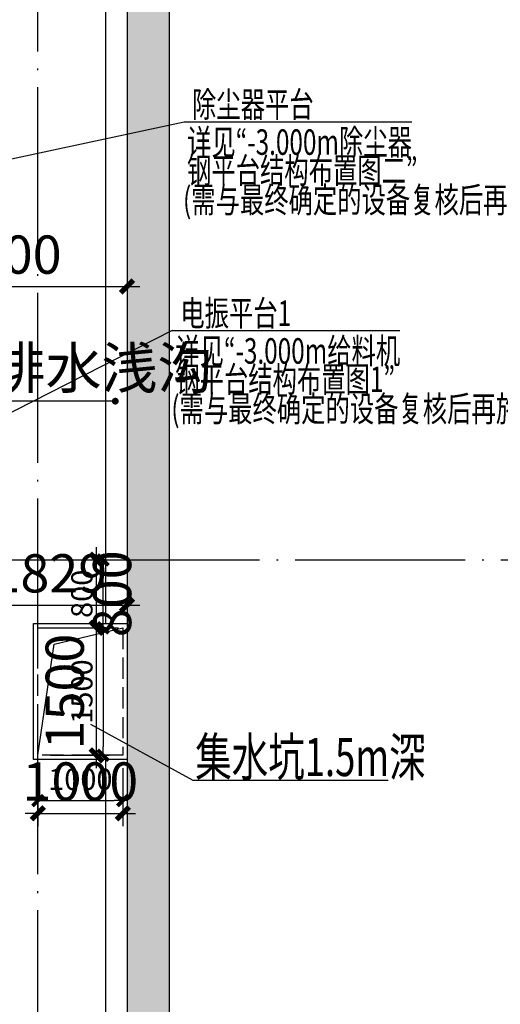
# Model space of a CAD drawing. Extents: x 244526 to 1567377, y -705792 to 506314.
# Drawn here: x 863105 to 868765, y 61624 to 73209 of the extents above; entities that cross this region are included whole.
import ezdxf

# ---------------------------------------------------------------- set-up
doc = ezdxf.new("R2010")
doc.units = 0
doc.header["$LTSCALE"] = 1000
doc.linetypes.add('DASH', pattern=[0.35, 0.25, -0.1])
doc.linetypes.add('DOTE', pattern=[2.42, 2, -0.2, 0.02, -0.2])
doc.layers.get('Defpoints').update_dxf_attribs({"color": 8})
for name, color, linetype in [('AXIS_TEXT', 7, 'Continuous'), ('DIM_LEAD', 3, 'Continuous'), ('DOTE', 147, 'DOTE'), ('PUB_DIM', 10, 'Continuous'), ('PUB_HATCH', 8, 'Continuous'), ('PUB_TEXT', 7, 'Continuous'), ('W-DIM', 4, 'Continuous'), ('廊道', 2, 'Continuous')]:
    doc.layers.add(name, color=color, linetype=linetype)
doc.layers.add('DIM', color=3, linetype='Continuous', lineweight=25)
doc.layers.add('HATCH', color=7, linetype='Continuous', lineweight=25, true_color=0x5b5b5b)
doc.styles.add('_TCH_DIM', font='SIMPLEX', dxfattribs={"bigfont": 'GBCBIG'})
doc.styles.add('hz', font='simplex', dxfattribs={"width": 0.75, "bigfont": 'hztxt'})
doc.styles.add('TSSD_Dimension', font='TSSDENG', dxfattribs={"width": 0.7, "bigfont": 'HZTXT'})
doc.dimstyles.new('LZGPS100', dxfattribs={"dimscale": 100, "dimtxt": 2.5, "dimasz": 1, "dimexe": 1, "dimexo": 2, "dimgap": 1.25, "dimtad": 1, "dimdec": 0, "dimzin": 0, "dimdsep": 46, "dimtxsty": 'hz', "dimblk": '$dimbk', "dimcen": 2, "dimclrd": 256, "dimclre": 256, "dimazin": 0, "dimtfac": 1, "dimtdec": 0, "dimtix": 1, "dimtmove": 2, "dimatfit": 3, "dimfxl": 0, "dimtolj": 1, "dimtzin": 0, "dimarcsym": 0})
doc.dimstyles.new('TSSD_150_150', dxfattribs={"dimscale": 150, "dimtxt": 3, "dimasz": 1, "dimexe": 1, "dimexo": 1, "dimgap": 1, "dimtad": 1, "dimdec": 0, "dimzin": 0, "dimdsep": 46, "dimtxsty": 'TSSD_Dimension', "dimblk": 'ARCHTICK', "dimcen": 0, "dimdle": 1, "dimclrt": 7, "dimadec": 0, "dimazin": 0, "dimtfac": 1, "dimtdec": 0, "dimtix": 1, "dimtmove": 2, "dimatfit": 3, "dimfxl": 0, "dimtolj": 1, "dimtzin": 0, "dimarcsym": 0})

# ---------------------------------------------------------------- blocks, each defined once
blk = doc.blocks.new('$dimbk')
blk.add_line((0, 0), (-1, 0))
blk.add_lwpolyline([(-0.64, -0.64, 0.45, 0.45, 0), (0.64, 0.64, 0.45, 0.45, 0)], format="xyseb")
blk = doc.blocks.new('*D173')
at = {"layer": 'Defpoints', "color": 0, "transparency": 16777216}
for p in [(87400, 35200), (87168, 33700), (87400, 33700)]:
    blk.add_point(p, dxfattribs=at)
at = {"layer": 'W-DIM', "lineweight": -2, "transparency": 16777216}
for p, q in [((87200, 35200), (87068, 35200)), ((87168, 35100), (87168, 33800)), ((87200, 33700), (87068, 33700))]:
    blk.add_line(p, q, dxfattribs=at)
at = {"layer": 'W-DIM', "lineweight": -2, "transparency": 16777216, "xscale": 100, "yscale": 100, "zscale": 100}
for p, rotation in [((87168, 35200), 90), ((87168, 33700), 270)]:
    blk.add_blockref('$dimbk', p, dxfattribs=dict(at, rotation=rotation))
at = {"layer": 'W-DIM', "color": 0, "transparency": 16777216, "insert": (86918, 34450), "char_height": 250, "attachment_point": 5, "rotation": 90, "style": 'hz'}
blk.add_mtext('\\A1;1500', dxfattribs=at)
blk = doc.blocks.new('*D174')
at = {"layer": 'Defpoints', "color": 0, "transparency": 16777216}
for p in [(87168, 36000), (87400, 36000), (87400, 35200)]:
    blk.add_point(p, dxfattribs=at)
at = {"layer": 'W-DIM', "lineweight": -2, "transparency": 16777216}
for p, q in [((87200, 36000), (87068, 36000)), ((87168, 35300), (87168, 35900)), ((87200, 35200), (87068, 35200))]:
    blk.add_line(p, q, dxfattribs=at)
at = {"layer": 'W-DIM', "lineweight": -2, "transparency": 16777216, "xscale": 100, "yscale": 100, "zscale": 100}
for p, rotation in [((87168, 36000), 90), ((87168, 35200), 270)]:
    blk.add_blockref('$dimbk', p, dxfattribs=dict(at, rotation=rotation))
at = {"layer": 'W-DIM', "color": 0, "transparency": 16777216, "insert": (86918, 35600), "char_height": 250, "attachment_point": 5, "rotation": 90, "style": 'hz'}
blk.add_mtext('\\A1;800', dxfattribs=at)
blk = doc.blocks.new('*D175')
at = {"layer": 'Defpoints', "color": 0, "transparency": 16777216}
for p in [(86400, 33700), (87400, 33700), (87400, 33168)]:
    blk.add_point(p, dxfattribs=at)
at = {"layer": 'W-DIM', "lineweight": -2, "transparency": 16777216}
for p, q in [((86400, 33500), (86400, 33068)), ((87400, 33500), (87400, 33068)), ((86500, 33168), (87300, 33168))]:
    blk.add_line(p, q, dxfattribs=at)
at = {"layer": 'W-DIM', "lineweight": -2, "transparency": 16777216, "xscale": 100, "yscale": 100, "zscale": 100, "rotation": 180}
blk.add_blockref('$dimbk', (86400, 33168), dxfattribs=at)
at = {"layer": 'W-DIM', "lineweight": -2, "transparency": 16777216, "xscale": 100, "yscale": 100, "zscale": 100}
blk.add_blockref('$dimbk', (87400, 33168), dxfattribs=at)
at = {"layer": 'W-DIM', "color": 0, "transparency": 16777216, "insert": (86900, 33418), "char_height": 250, "attachment_point": 5, "style": 'hz'}
blk.add_mtext('\\A1;1000', dxfattribs=at)
blk = doc.blocks.new('1#缓冲料库轴网')
at = {"layer": 'DOTE'}
for p, q in [((102928, -98629), (102928, -23579)), ((-36822, -58629), (131178, -58629))]:
    blk.add_line(p, q, dxfattribs=at)
blk = doc.blocks.new('A$C3F71365B')
at = {"layer": 'HATCH'}
blk.add_hatch(color=256, dxfattribs=at).paths.add_polyline_path([(129000, -10700), (129000, 4000), (134400, 4000), (134400, -10700), (137800, -10700), (137800, -52300), (134400, -52300), (134400, -67240.2), (134900, -67240.2), (134900, -52800), (138300, -52800), (138300, -10200), (134900, -10200), (134900, 4500), (128500, 4500), (128500, -10200), (126100, -10200), (126100, -52800), (128500, -52800), (128500, -67240.2), (129000, -67240.2), (129000, -52300), (126600, -52300), (126600, -10700)])
at = {"layer": '廊道'}
for points in [[(126600, -52300), (126600, -10700), (129000, -10700), (129000, 4000), (134400, 4000), (134400, -10700), (137800, -10700), (137800, -52300)], [(138300, -52800), (138300, -10200), (134900, -10200), (134900, 4500), (128500, 4500), (128500, -10200), (126100, -10200), (126100, -52800)]]:
    blk.add_lwpolyline(points, dxfattribs=at)
blk = doc.blocks.new('_ArchTick')
at = {"color": 0, "linetype": 'ByBlock', "const_width": 0.4}
blk.add_lwpolyline([(-0.5, -0.5), (0.5, 0.5)], dxfattribs=at)
blk = doc.blocks.new('*D302')
at = {"layer": 'Defpoints', "color": 0, "transparency": 16777216}
for p in [(-25250, -29300), (-24250, -29300), (-24250, -29983)]:
    blk.add_point(p, dxfattribs=at)
at = {"layer": 'DIM', "color": 0, "lineweight": -2, "transparency": 16777216}
for p, q in [((-25250, -29450), (-25250, -30133)), ((-24250, -29450), (-24250, -30133)), ((-25250, -29983), (-25400, -29983)), ((-25250, -29983), (-24250, -29983)), ((-24250, -29983), (-24100, -29983))]:
    blk.add_line(p, q, dxfattribs=at)
at = {"layer": 'DIM', "color": 0, "lineweight": -2, "transparency": 16777216, "xscale": 150, "yscale": 150, "zscale": 150}
blk.add_blockref('_ArchTick', (-25250, -29983), dxfattribs=at)
at = {"layer": 'DIM', "color": 0, "lineweight": -2, "transparency": 16777216, "xscale": 150, "yscale": 150, "zscale": 150, "rotation": 180}
blk.add_blockref('_ArchTick', (-24250, -29983), dxfattribs=at)
at = {"layer": 'DIM', "color": 7, "transparency": 16777216, "insert": (-24750, -29608), "char_height": 450, "attachment_point": 5, "style": 'TSSD_Dimension'}
blk.add_mtext('\\A1;1000', dxfattribs=at)
blk = doc.blocks.new('*D303')
at = {"layer": 'Defpoints', "color": 0, "transparency": 16777216}
for p in [(-25250, -27800), (-24559, -27800), (-25250, -29300)]:
    blk.add_point(p, dxfattribs=at)
at = {"layer": 'DIM', "color": 0, "lineweight": -2, "transparency": 16777216}
for p, q in [((-24559, -29450), (-24559, -27650)), ((-25100, -27800), (-24409, -27800)), ((-25100, -29300), (-24409, -29300))]:
    blk.add_line(p, q, dxfattribs=at)
at = {"layer": 'DIM', "color": 0, "lineweight": -2, "transparency": 16777216, "xscale": 150, "yscale": 150, "zscale": 150}
for p, rotation in [((-24559, -27800), 90), ((-24559, -29300), 270)]:
    blk.add_blockref('_ArchTick', p, dxfattribs=dict(at, rotation=rotation))
at = {"layer": 'DIM', "color": 7, "transparency": 16777216, "insert": (-24934, -28550), "char_height": 450, "attachment_point": 5, "rotation": 90, "style": 'TSSD_Dimension'}
blk.add_mtext('\\A1;1500', dxfattribs=at)
blk = doc.blocks.new('*D305')
at = {"layer": 'Defpoints', "color": 0, "transparency": 16777216}
for p in [(-25250, -27000), (-24559, -27000), (-25250, -27800)]:
    blk.add_point(p, dxfattribs=at)
at = {"layer": 'DIM', "color": 0, "lineweight": -2, "transparency": 16777216}
for p, q in [((-24559, -27950), (-24559, -26850)), ((-25100, -27000), (-24409, -27000)), ((-25100, -27800), (-24409, -27800))]:
    blk.add_line(p, q, dxfattribs=at)
at = {"layer": 'DIM', "color": 0, "lineweight": -2, "transparency": 16777216, "xscale": 150, "yscale": 150, "zscale": 150}
for p, rotation in [((-24559, -27000), 90), ((-24559, -27800), 270)]:
    blk.add_blockref('_ArchTick', p, dxfattribs=dict(at, rotation=rotation))
at = {"layer": 'DIM', "color": 7, "transparency": 16777216, "insert": (-24376, -27400), "char_height": 450, "attachment_point": 5, "rotation": 90, "style": 'TSSD_Dimension'}
blk.add_mtext('\\A1;800', dxfattribs=at)
blk = doc.blocks.new('*D322')
at = {"layer": 'Defpoints', "color": 0, "transparency": 16777216}
for p in [(-28000, -23050), (-24200, -23050), (-24200, -23784)]:
    blk.add_point(p, dxfattribs=at)
at = {"layer": 'DIM', "color": 0, "lineweight": -2, "transparency": 16777216}
for p, q in [((-28000, -23200), (-28000, -23934)), ((-24200, -23200), (-24200, -23934)), ((-28150, -23784), (-24050, -23784))]:
    blk.add_line(p, q, dxfattribs=at)
at = {"layer": 'DIM', "color": 0, "lineweight": -2, "transparency": 16777216, "xscale": 150, "yscale": 150, "zscale": 150, "rotation": 180}
blk.add_blockref('_ArchTick', (-28000, -23784), dxfattribs=at)
at = {"layer": 'DIM', "color": 0, "lineweight": -2, "transparency": 16777216, "xscale": 150, "yscale": 150, "zscale": 150}
blk.add_blockref('_ArchTick', (-24200, -23784), dxfattribs=at)
at = {"layer": 'DIM', "color": 7, "transparency": 16777216, "insert": (-25652, -23409), "char_height": 450, "attachment_point": 5, "style": 'TSSD_Dimension'}
blk.add_mtext('\\A1;3800', dxfattribs=at)
blk = doc.blocks.new('*D467')
at = {"layer": 'Defpoints', "color": 0, "transparency": 16777216}
for p in [(-26029, -26750), (-24200, -26750), (-24200, -27534)]:
    blk.add_point(p, dxfattribs=at)
at = {"layer": 'DIM', "color": 0, "lineweight": -2, "transparency": 16777216}
for p, q in [((-26029, -26900), (-26029, -27684)), ((-24200, -26900), (-24200, -27684)), ((-26179, -27534), (-24050, -27534))]:
    blk.add_line(p, q, dxfattribs=at)
at = {"layer": 'DIM', "color": 0, "lineweight": -2, "transparency": 16777216, "xscale": 150, "yscale": 150, "zscale": 150, "rotation": 180}
blk.add_blockref('_ArchTick', (-26029, -27534), dxfattribs=at)
at = {"layer": 'DIM', "color": 0, "lineweight": -2, "transparency": 16777216, "xscale": 150, "yscale": 150, "zscale": 150}
blk.add_blockref('_ArchTick', (-24200, -27534), dxfattribs=at)
at = {"layer": 'DIM', "color": 7, "transparency": 16777216, "insert": (-25115, -27159), "char_height": 450, "attachment_point": 5, "style": 'TSSD_Dimension'}
blk.add_mtext('\\A1;1829', dxfattribs=at)
blk = doc.blocks.new('A$C727708D3')
at = {"color": 6}
for p, q in [((87200, 35249.3), (87200, 52050)), ((87200, 10950), (87200, 33700))]:
    blk.add_line(p, q, dxfattribs=at)
at = {"layer": 'W-DIM'}
for base, p2, angle, picture, middle in [((87168.5, 36000), (87400, 36000), 270, '*D174', (86918.5, 35600)), ((87168.5, 33700), (87400, 33700), 90, '*D173', (86918.5, 34450))]:
    dim = blk.add_linear_dim(base=base, p1=(87400, 35200), p2=p2, angle=angle, dimstyle='LZGPS100', dxfattribs=at)
    dim.commit()
    dim.dimension.update_dxf_attribs({"geometry": picture, "text_midpoint": middle})
dim = blk.add_linear_dim(base=(87400, 33167.9), p1=(86400, 33700), p2=(87400, 33700), dimstyle='LZGPS100', dxfattribs=at)
dim.commit()
dim.dimension.update_dxf_attribs({"geometry": '*D175', "text_midpoint": (86900, 33417.9)})
blk = doc.blocks.new('A$C697B07AE')
blk.add_lwpolyline([(-24200, -27750), (-24200, -29350), (-25300, -29350), (-25300, -27750)], close=True)
at = {"linetype": 'DASH'}
blk.add_lwpolyline([(-24250, -27800), (-24250, -29300), (-25250, -29300), (-25250, -27800)], close=True, dxfattribs=at)
blk.add_lwpolyline([(-25250, -29300), (-25056.7, -27991.3), (-24250, -27800)])
at = {"layer": 'PUB_DIM', "ltscale": 0.5}
for p, q in [((-28000, -22802.6), (-23528.5, -21845)), ((-23528.5, -21845), (-20847.7, -21845)), ((-23666.7, -24302.5), (-26029, -25500)), ((-23666.7, -24302.5), (-20985.8, -24302.5))]:
    blk.add_line(p, q, dxfattribs=at)
at = {"layer": 'PUB_DIM'}
for p, q in [((-24629.4, -28933), (-23425.7, -29591.7)), ((-23425.7, -29591.7), (-21126.2, -29591.7))]:
    blk.add_line(p, q, dxfattribs=at)
at = {"layer": 'AXIS_TEXT', "style": 'TSSD_Dimension', "width": 0.7}
blk.add_text('集水坑1.5m深', height=450, dxfattribs=at).set_placement((-23397, -29545.3))
at = {"layer": 'PUB_TEXT', "color": 6, "style": 'TSSD_Dimension', "width": 0.7}
for s, p in [('除尘器平台', (-23434.3, -21791.3)), ('电振平台1', (-23572.4, -24248.8))]:
    blk.add_text(s, height=300, dxfattribs=at).set_placement(p)
at = {"layer": 'PUB_TEXT', "style": 'TSSD_Dimension', "width": 0.7}
for s, p in [('详见“-3.000m除尘器', (-23493.5, -22235)), ('钢平台结构布置图二”', (-23493.5, -22568.8)), ('详见“-3.000m给料机', (-23631.7, -24692.5)), ('钢平台结构布置图1”', (-23631.7, -25026.3))]:
    blk.add_text(s, height=300, dxfattribs=at).set_placement(p)
at = {"layer": 'PUB_TEXT', "color": 1, "style": 'TSSD_Dimension', "width": 0.7}
for p in [(-23540.6, -22915.3), (-23678.7, -25372.8)]:
    blk.add_text('(需与最终确定的设备复核后再施工)', height=300, dxfattribs=at).set_placement(p)
at = {"layer": 'DIM'}
dim = blk.add_linear_dim(base=(-24200, -23784.2), p1=(-28000, -23050), p2=(-24200, -23050), dimstyle='TSSD_150_150', dxfattribs=at)
dim.commit()
dim.dimension.update_dxf_attribs({"geometry": '*D322', "text_midpoint": (-25651.7, -23409.2), "dimtype": 128})
for base, p1, p2, picture, middle in [((-24200, -27534.4), (-26029, -26750), (-24200, -26750), '*D467', (-25114.5, -27159.4)), ((-24250, -29983), (-25250, -29300), (-24250, -29300), '*D302', (-24750, -29608))]:
    dim = blk.add_linear_dim(base=base, p1=p1, p2=p2, dimstyle='TSSD_150_150', dxfattribs=at)
    dim.commit()
    dim.dimension.update_dxf_attribs({"geometry": picture, "text_midpoint": middle})
dim = blk.add_linear_dim(base=(-24558.8, -27000), p1=(-25250, -27800), p2=(-25250, -27000), angle=90, dimstyle='TSSD_150_150', dxfattribs=at)
dim.commit()
dim.dimension.update_dxf_attribs({"geometry": '*D305', "text_midpoint": (-24375.7, -27400), "dimtype": 128})
dim = blk.add_linear_dim(base=(-24558.8, -27800), p1=(-25250, -29300), p2=(-25250, -27800), angle=90, dimstyle='TSSD_150_150', dxfattribs=at)
dim.commit()
dim.dimension.update_dxf_attribs({"geometry": '*D303', "text_midpoint": (-24933.8, -28550)})

msp = doc.modelspace()

# ---------------------------------------------------------------- linework, layer by layer
at = {"layer": 'DIM_LEAD'}
for p, q in [((863801.8, 68720.4), (861087.3, 68720.4)), ((864230.8, 68720.4), (863801.8, 68720.4))]:
    msp.add_line(p, q, dxfattribs=at)
at = {"layer": 'DIM_LEAD', "const_width": 40}
msp.add_lwpolyline([(864250.8, 68720.4, 1), (864210.8, 68720.4, 1)], format="xyb", close=True, dxfattribs=at)

# ---------------------------------------------------------------- block references
for name, p in [('A$C697B07AE', (888569.4, 93853.9)), ('A$C727708D3', (776919.4, 30853.9))]:
    msp.add_blockref(name, p)
at = {"layer": 'DOTE'}
msp.add_blockref('1#缓冲料库轴网', (760391.8, 125482.5), dxfattribs=at)
at = {"layer": 'PUB_HATCH'}
msp.add_blockref('A$C3F71365B', (726569.4, 93853.9), dxfattribs=at)

# ---------------------------------------------------------------- texts
at = {"layer": 'PUB_TEXT', "style": '_TCH_DIM'}
msp.add_text('宽排水浅沟', height=482.27, dxfattribs=at).set_placement((862094.4, 68870.4))

doc.saveas('drawing.dxf')
